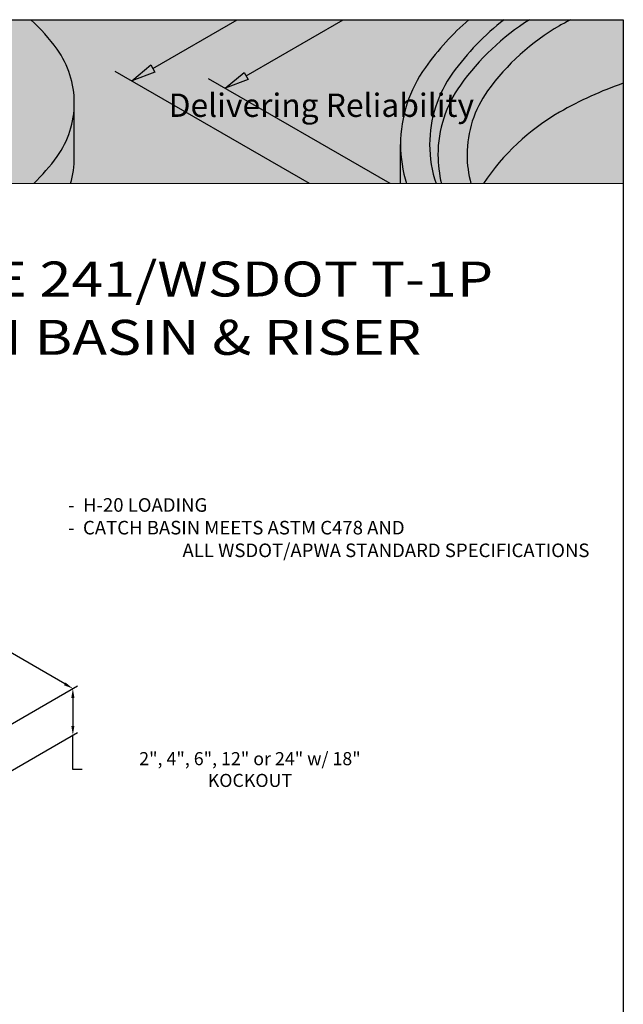
# Model space of a CAD drawing. Extents: x 190 to 948, y -706 to 421.
# Drawn here: x 793 to 948, y -386 to -133 of the extents above; entities that cross this region are included whole.
import ezdxf

# ---------------------------------------------------------------- set-up
doc = ezdxf.new("R2010")
doc.units = 0
doc.header["$MEASUREMENT"] = 0
doc.layers.get('0').update_dxf_attribs({"linetype": 'CONTINUOUS'})
doc.layers.get('Defpoints').update_dxf_attribs({"linetype": 'CONTINUOUS'})
for name, color, linetype, lineweight in [('Dimensions', 7, 'CONTINUOUS', 30), ('Dimensions-Text', 7, 'CONTINUOUS', 15), ('LAYER_1', 7, 'CONTINUOUS', 30), ('LOGOPRINT', 118, 'CONTINUOUS', 20), ('Text+Leaders', 7, 'CONTINUOUS', 30)]:
    doc.layers.add(name, color=color, linetype=linetype, lineweight=lineweight)
doc.layers.add('Viewport', color=8, linetype='CONTINUOUS', plot=False)
doc.styles.add('ARIAL', font='arial.ttf', dxfattribs={"width": 0.8})
doc.styles.add('BARIAL', font='arialbd.ttf', dxfattribs={"height": 0.09375})
doc.styles.get("Standard").update_dxf_attribs({"font": 'simplex.shx', "width": 0.8})
doc.dimstyles.new('UV-CONCRETE$1', dxfattribs={"dimscale": 24, "dimtxt": 0.14, "dimasz": 0.1, "dimexe": 0.05, "dimexo": 0.0625, "dimgap": 0.03, "dimtad": 1, "dimdec": 4, "dimlfac": -1, "dimzin": 3, "dimdsep": 46, "dimlunit": 4, "dimtxsty": 'Standard', "dimcen": 2.4, "dimclrt": 7, "dimadec": 0, "dimazin": 0, "dimtp": 0.1, "dimtm": 0.1, "dimtfac": 0.7, "dimtdec": 4, "dimtmove": 1, "dimatfit": 3, "dimfxl": 0, "dimfrac": 1, "dimtolj": 1, "dimtzin": 7, "dimarcsym": 1})
doc.dimstyles.new('UV-CONCRETE$1_2', dxfattribs={"dimscale": 24, "dimtxt": 0.14, "dimasz": 0.1, "dimexe": 0.05, "dimexo": 0.0625, "dimgap": 0.03, "dimtad": 1, "dimdec": 4, "dimlfac": 0.5, "dimzin": 3, "dimdsep": 46, "dimlunit": 4, "dimtxsty": 'Standard', "dimcen": 2.4, "dimclrt": 7, "dimadec": 0, "dimazin": 0, "dimtp": 0.1, "dimtm": 0.1, "dimtfac": 0.7, "dimtdec": 4, "dimtmove": 1, "dimatfit": 3, "dimfxl": 0, "dimfrac": 1, "dimtolj": 1, "dimtzin": 7, "dimarcsym": 1})

# ---------------------------------------------------------------- blocks, each defined once
blk = doc.blocks.new('*D12')
at = {"layer": 'Defpoints', "color": 0, "transparency": 16777216}
for p in [(730.38, -289.15), (806.57, -305.16), (782.34, -319.15)]:
    blk.add_point(p, dxfattribs=at)
at = {"layer": 'Dimensions', "color": 0, "lineweight": -2, "transparency": 16777216}
for p, q in [((731.88, -288.29), (755.81, -274.47)), ((756.69, -276.36), (775.88, -287.44)), ((804.5, -303.96), (785.3, -292.88)), ((783.84, -318.29), (807.77, -304.47))]:
    blk.add_line(p, q, dxfattribs=at)
at = {"layer": 'Dimensions', "color": 0, "transparency": 16777216}
for points in [[(756.89, -276.01), (756.49, -276.71), (754.61, -275.16)], [(804.7, -303.61), (804.3, -304.31), (806.57, -305.16)]]:
    blk.add_solid(points, dxfattribs=at)
at = {"layer": 'Dimensions', "color": 7, "transparency": 16777216, "insert": (780.59, -290.16), "char_height": 3.36, "attachment_point": 5, "rotation": 0.001}
blk.add_mtext('\\A1;2\'-6"', dxfattribs=at)
blk = doc.blocks.new('*D14')
at = {"layer": 'Defpoints', "color": 0, "transparency": 16777216}
for p in [(806.57, -317.16), (782.34, -319.15), (782.34, -331.15)]:
    blk.add_point(p, dxfattribs=at)
at = {"layer": 'Dimensions', "color": 0, "lineweight": -2, "transparency": 16777216}
for p, q in [((783.84, -318.29), (807.77, -304.47)), ((806.57, -307.56), (806.57, -314.76)), ((783.84, -330.29), (807.77, -316.47)), ((806.57, -325.99), (806.57, -317.16)), ((808.97, -325.99), (806.57, -325.99))]:
    blk.add_line(p, q, dxfattribs=at)
at = {"layer": 'Dimensions', "color": 0, "transparency": 16777216}
for points in [[(806.17, -307.56), (806.97, -307.56), (806.57, -305.16)], [(806.17, -314.76), (806.97, -314.76), (806.57, -317.16)]]:
    blk.add_solid(points, dxfattribs=at)
at = {"layer": 'Dimensions', "color": 7, "transparency": 16777216, "insert": (852.13, -325.99), "char_height": 3.36, "attachment_point": 5, "rotation": 0.001}
blk.add_mtext('\\A1;2", 4", 6", 12" or 24" w/ 18" KOCKOUT', dxfattribs=at)
blk = doc.blocks.new('FRTPG')
at = {"layer": 'LOGOPRINT'}
h = blk.add_hatch(color=256, dxfattribs=at)
h.dxf.hatch_style = 1
h.paths.add_polyline_path([(72.061, 190.928), (-72.061, 190.928), (-72.061, 176.879), (72.061, 176.879)])
at = {"layer": 'LAYER_1', "color": 95}
for p, q in [((31.705, 186.739), (38.954, 190.928)), ((39.71, 186.112), (48.046, 190.928)), ((29.908, 185.697), (31.547, 187.047)), ((31.547, 187.047), (31.896, 186.442)), ((45.137, 176.879), (28.494, 186.498)), ((31.896, 186.442), (29.908, 185.697)), ((52.059, 176.879), (36.499, 185.871)), ((37.913, 185.063), (39.552, 186.412)), ((39.902, 185.808), (37.913, 185.063)), ((39.552, 186.412), (39.902, 185.808)), ((24.982, 179.133), (24.982, 183.789)), ((52.958, 176.879), (52.958, 180.224))]:
    blk.add_line(p, q, dxfattribs=at)
for points in [[(23.502, 188.389), (22.839, 189.313), (22.086, 190.163), (21.255, 190.928)], [(58.808, 190.928), (57.417, 189.717), (56.167, 188.345), (55.085, 186.838)], [(61.85, 190.928), (60.163, 189.623), (58.669, 188.076), (57.419, 186.334)], [(64.01, 190.928), (61.699, 189.453), (59.688, 187.55), (58.086, 185.317)], [(67.534, 190.928), (67.219, 190.761), (66.907, 190.588), (66.598, 190.41)], [(66.598, 190.41), (64.164, 189.005), (62.058, 187.097), (60.42, 184.814)], [(24.982, 183.789), (24.982, 185.44), (24.464, 187.048), (23.502, 188.389)], [(55.085, 186.838), (53.702, 184.91), (52.958, 182.597), (52.958, 180.224)], [(57.419, 186.334), (56.141, 184.553), (55.453, 182.416), (55.453, 180.224)], [(58.086, 185.317), (56.838, 183.578), (56.166, 181.491), (56.166, 179.351)], [(72.061, 185.476), (70.166, 184.828), (68.337, 183.997), (66.598, 182.994)], [(60.42, 184.814), (59.277, 183.222), (58.662, 181.311), (58.662, 179.351)], [(23.502, 179.189), (24.464, 180.53), (24.982, 182.139), (24.982, 183.789)], [(66.598, 182.994), (63.975, 181.479), (61.74, 179.386), (60.06, 176.879)], [(52.958, 180.224), (52.958, 179.083), (53.129, 177.956), (53.462, 176.879)], [(55.453, 180.224), (55.453, 179.08), (55.64, 177.951), (56.001, 176.879)], [(21.499, 176.879), (22.234, 177.584), (22.905, 178.357), (23.502, 179.189)], [(24.653, 176.879), (24.87, 177.607), (24.982, 178.365), (24.982, 179.133)], [(56.166, 179.351), (56.166, 178.513), (56.269, 177.683), (56.469, 176.879)], [(58.662, 179.351), (58.662, 178.511), (58.775, 177.68), (58.994, 176.879)]]:
    blk.add_open_spline(points, degree=3, dxfattribs=at)
at = {"layer": 'LOGOPRINT'}
for p, q in [((72.061, 190.928), (-72.061, 190.928)), ((72.061, 176.879), (72.061, 190.928)), ((72.061, 190.928), (72.061, 190.928)), ((-72.061, 176.879), (72.061, 176.879))]:
    blk.add_line(p, q, dxfattribs=at)
at = {"layer": 'Viewport'}
for p, q in [((-72.061, 190.928), (72.061, 190.928)), ((72.061, 190.928), (72.061, 0))]:
    blk.add_line(p, q, dxfattribs=at)
at = {"layer": 'Dimensions-Text', "insert": (33.071, 184.595), "char_height": 2, "attachment_point": 1, "style": 'BARIAL'}
blk.add_mtext_dynamic_manual_height_columns('{\\fArial|b1|i1|c0|p34;Delivering Reliability}', width=30.90097, gutter_width=1, heights=[0], dxfattribs=at)

msp = doc.modelspace()

# ---------------------------------------------------------------- texts
at = {"layer": 'Text+Leaders', "insert": (821.1661, -207.30887), "char_height": 9, "width": 203.2733659, "attachment_point": 5, "style": 'ARIAL'}
msp.add_mtext('{\\W1.2;COS TYPE 241/WSDOT T-1P\\PCATCH BASIN & RISER}', dxfattribs=at)
at = {"layer": 'Text+Leaders', "insert": (805.37979, -256.18432), "char_height": 3.5, "width": 149.8197605, "attachment_point": 1}
msp.add_mtext('\\pi-8.4,l8.4,t8.4;-  H-20 LOADING\\P-  CATCH BASIN MEETS ASTM C478 AND \\P^IALL WSDOT/APWA STANDARD SPECIFICATIONS', dxfattribs=at)

# ---------------------------------------------------------------- dimensions: what is measured, and where the dimension line sits
at = {"layer": 'Dimensions'}
dim = msp.add_aligned_dim(p1=(730.37797, -289.15301), p2=(782.3395, -319.15301), distance=24.2344, dimstyle='UV-CONCRETE$1_2', override={"dimtol": 0, "dimlim": 0, "dimtp": 0.1, "dimtm": 0.1, "dimtfac": 0.7, "dimtdec": 4, "dimtolj": 1, "dimtzin": 7}, dxfattribs=at)
dim.commit()
dim.dimension.update_dxf_attribs({"geometry": '*D12', "text_midpoint": (780.59314, -290.16127), "text_rotation": 0.001})
dim = msp.add_linear_dim(base=(806.5739, -317.16127), p1=(782.3395, -319.15301), p2=(782.3395, -331.15301), angle=90, text='2", 4", 6", 12" or 24" w/ 18" KOCKOUT', dimstyle='UV-CONCRETE$1', override={"dimtol": 0, "dimlim": 0, "dimtp": 0.1, "dimtm": 0.1, "dimtfac": 0.7, "dimtdec": 4, "dimtolj": 1, "dimtzin": 7}, dxfattribs=at)
dim.commit()
dim.dimension.update_dxf_attribs({"geometry": '*D14', "text_midpoint": (809.63434, -325.98627), "dimtype": 160, "text_rotation": 0.001})

# ---------------------------------------------------------------- next in the draw order: block references
at = {"xscale": 3, "yscale": 3, "zscale": 3}
msp.add_blockref('FRTPG', (732, -705.88627), dxfattribs=at)

doc.saveas('drawing.dxf')
